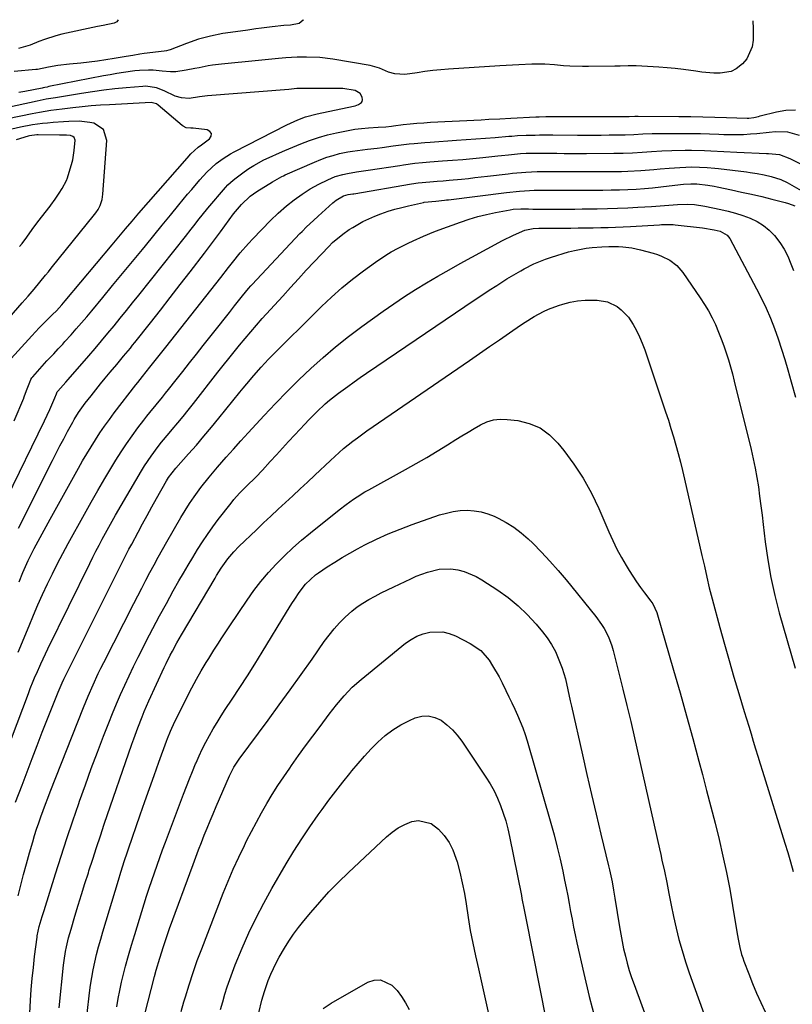
# Model space of a CAD drawing. Units: inches. Extents: x 1936844 to 1942188, y 395399 to 400698.
# Drawn here: x 1940716 to 1941009, y 400319 to 400692 of the extents above; entities that cross this region are included whole.
import ezdxf

# ---------------------------------------------------------------- set-up
doc = ezdxf.new("R2010")
doc.units = ezdxf.units.IN
doc.header["$MEASUREMENT"] = 0
for name, color, linetype in [('1', 7, 'Continuous'), ('7', 7, 'Continuous'), ('8', 7, 'Continuous')]:
    doc.layers.add(name, color=color, linetype=linetype)

msp = doc.modelspace()

# ---------------------------------------------------------------- linework, layer by layer
at = {"layer": '1', "color": 18}
for points in [[(1940844.78, 400664.45, 1810), (1940842.86, 400665.56, 1810), (1940838.23, 400666.38, 1810), (1940823.19, 400666.4, 1810), (1940822.24, 400666.39, 1810), (1940820.77, 400666.3, 1810), (1940817.8, 400666.01, 1810), (1940786.88, 400663.55, 1810), (1940785.88, 400663.44, 1810), (1940783.89, 400663.15, 1810), (1940779.93, 400662.62, 1810), (1940777.1, 400662.84, 1810), (1940774.67, 400663.49, 1810), (1940770.55, 400665.45, 1810), (1940767.62, 400666.59, 1810), (1940763.5, 400667.21, 1810), (1940762.45, 400667.17, 1810), (1940756.07, 400666.59, 1810), (1940751.83, 400666.17, 1810), (1940747.6, 400665.68, 1810), (1940743.38, 400665.11, 1810), (1940739.17, 400664.47, 1810), (1940729.3, 400662.87, 1810), (1940725.83, 400662.26, 1810), (1940722.38, 400661.55, 1810), (1940705.28, 400657.83, 1810)], [(1940713.59, 400540.27, 1810), (1940717.25, 400548.89, 1810), (1940717.32, 400549.05, 1810), (1940717.44, 400549.37, 1810), (1940718.29, 400551.85, 1810), (1940719.53, 400554.93, 1810), (1940719.99, 400555.99, 1810), (1940720.37, 400556.63, 1810), (1940720.59, 400556.92, 1810), (1940720.71, 400557.06, 1810), (1940726.08, 400563.02, 1810), (1940728.63, 400565.78, 1810), (1940730.35, 400567.6, 1810), (1940732.06, 400569.43, 1810), (1940732.9, 400570.36, 1810), (1940735.23, 400572.96, 1810), (1940737.21, 400575.21, 1810), (1940739.18, 400577.47, 1810), (1940741.13, 400579.76, 1810), (1940743.05, 400582.06, 1810), (1940747.22, 400587.1, 1810), (1940750.98, 400591.66, 1810), (1940754.74, 400596.21, 1810), (1940758.49, 400600.78, 1810), (1940762.24, 400605.34, 1810), (1940763.39, 400606.74, 1810), (1940766.56, 400610.61, 1810), (1940769.74, 400614.48, 1810), (1940772.91, 400618.35, 1810), (1940776.09, 400622.22, 1810), (1940779.41, 400626.27, 1810), (1940780.94, 400628.1, 1810), (1940784.05, 400631.71, 1810), (1940786.66, 400634.62, 1810), (1940790.2, 400637.94, 1810), (1940792.82, 400639.85, 1810), (1940795.59, 400641.55, 1810), (1940797.01, 400642.32, 1810), (1940817.02, 400652.59, 1810), (1940818.39, 400653.26, 1810), (1940821.18, 400654.5, 1810), (1940824.04, 400655.58, 1810), (1940828.45, 400656.77, 1810), (1940842.29, 400659.62, 1810), (1940842.95, 400659.79, 1810), (1940844.23, 400660.27, 1810), (1940845.29, 400660.99, 1810), (1940845.6, 400661.45, 1810), (1940845.71, 400662, 1810), (1940845.57, 400663.01, 1810), (1940844.78, 400664.45, 1810)], [(1940711.24, 400562.52, 1808), (1940720.32, 400572.6, 1808), (1940721.71, 400574.1, 1808), (1940723.11, 400575.59, 1808), (1940726.01, 400578.49, 1808), (1940728.23, 400580.65, 1808), (1940729.64, 400582.07, 1808), (1940731.69, 400584.26, 1808), (1940732.35, 400585.01, 1808), (1940732.99, 400585.77, 1808), (1940750.78, 400607.09, 1808), (1940752.04, 400608.59, 1808), (1940754.57, 400611.59, 1808), (1940755.84, 400613.09, 1808), (1940758.39, 400616.07, 1808), (1940759.67, 400617.55, 1808), (1940760.96, 400619.03, 1808), (1940779.19, 400639.94, 1808), (1940780.67, 400641.58, 1808), (1940783.41, 400644.09, 1808), (1940784.65, 400645, 1808), (1940787.67, 400647.22, 1808), (1940788.26, 400648.29, 1808), (1940788.39, 400649.24, 1808), (1940787.82, 400650.02, 1808), (1940786.78, 400650.67, 1808), (1940781.56, 400651.36, 1808), (1940780.63, 400651.36, 1808), (1940778.85, 400651.45, 1808), (1940777.68, 400652.04, 1808), (1940777.33, 400652.31, 1808), (1940768.23, 400660.07, 1808), (1940767.63, 400660.49, 1808)], [(1940767.63, 400660.49, 1808), (1940765.56, 400661.04, 1808), (1940749.83, 400660.22, 1808), (1940746.34, 400660, 1808), (1940742.85, 400659.73, 1808), (1940739.37, 400659.4, 1808), (1940735.89, 400659.01, 1808), (1940731.78, 400658.51, 1808), (1940727.53, 400657.95, 1808), (1940723.29, 400657.29, 1808), (1940721.88, 400657.04, 1808), (1940720.48, 400656.76, 1808), (1940711.26, 400654.91, 1808)], [(1940747.56, 400650.83, 1806), (1940743.8, 400653.16, 1806), (1940742.29, 400653.45, 1806), (1940738.34, 400653.93, 1806), (1940734.31, 400653.89, 1806), (1940732.34, 400653.73, 1806), (1940728.41, 400653.41, 1806), (1940726.33, 400653.24, 1806), (1940724.42, 400653.05, 1806), (1940720.61, 400652.55, 1806), (1940716.06, 400651.75, 1806), (1940712.73, 400650.93, 1806)], [(1940701.76, 400567.99, 1806), (1940716.71, 400585.01, 1806), (1940718.98, 400587.61, 1806), (1940721.22, 400590.22, 1806), (1940723.38, 400592.88, 1806), (1940725.53, 400595.55, 1806), (1940726.61, 400596.89, 1806), (1940727.69, 400598.22, 1806), (1940744.1, 400618.54, 1806), (1940744.59, 400619.17, 1806), (1940745.46, 400620.49, 1806), (1940746.23, 400621.95, 1806), (1940746.97, 400624.25, 1806), (1940747.31, 400626.27, 1806), (1940748.82, 400646.58, 1806), (1940747.56, 400650.83, 1806)], [(1940736.37, 400647.83, 1804), (1940735.94, 400648.18, 1804), (1940735.02, 400648.5, 1804), (1940733.47, 400648.67, 1804), (1940731.91, 400648.67, 1804), (1940730.87, 400648.68, 1804), (1940722.73, 400648.82, 1804), (1940722.25, 400648.82, 1804), (1940719.44, 400648.42, 1804), (1940718.98, 400648.29, 1804), (1940714.39, 400646.85, 1804)], [(1940715.66, 400606.38, 1804), (1940716.7, 400607.6, 1804), (1940718.4, 400610.01, 1804), (1940720.48, 400612.89, 1804), (1940722.63, 400615.73, 1804), (1940727.31, 400621.78, 1804), (1940727.56, 400622.1, 1804), (1940729.19, 400624.34, 1804), (1940730.71, 400626.62, 1804), (1940731.83, 400628.46, 1804), (1940733.44, 400631.51, 1804), (1940733.83, 400632.46, 1804), (1940734.17, 400633.42, 1804), (1940735.39, 400637.51, 1804), (1940735.84, 400639.25, 1804), (1940736.44, 400642.78, 1804), (1940736.71, 400646.74, 1804), (1940736.37, 400647.83, 1804)]]:
    msp.add_polyline3d(points, dxfattribs=at)
at = {"layer": '7', "color": 18}
for points in [[(1940823.29, 400692.34, 1814), (1940823.25, 400692.27, 1814), (1940821.72, 400690.98, 1814), (1940818.37, 400690.35, 1814), (1940815.93, 400690.2, 1814), (1940811.48, 400689.72, 1814), (1940807.34, 400689.23, 1814), (1940805.27, 400688.95, 1814), (1940802.22, 400688.51, 1814), (1940797.5, 400687.87, 1814), (1940792.78, 400687.22, 1814), (1940788.08, 400686.25, 1814), (1940783.46, 400685.03, 1814), (1940778.94, 400683.46, 1814), (1940772.78, 400681.06, 1814), (1940772.22, 400680.87, 1814), (1940771.36, 400680.66, 1814), (1940770.48, 400680.53, 1814), (1940762.94, 400679.59, 1814), (1940761.23, 400679.35, 1814), (1940758.67, 400678.91, 1814), (1940756.12, 400678.46, 1814), (1940751.55, 400677.67, 1814), (1940748.41, 400677.17, 1814), (1940745.27, 400676.72, 1814), (1940742.11, 400676.34, 1814), (1940738.95, 400676.02, 1814), (1940734.57, 400675.62, 1814), (1940730.25, 400675.08, 1814), (1940726.65, 400674.43, 1814), (1940722.5, 400673.62, 1814), (1940721.8, 400673.55, 1814), (1940713.67, 400672.82, 1814)], [(1940753.12, 400692.45, 1816), (1940752.57, 400691.69, 1816), (1940751.53, 400691.09, 1816), (1940747.37, 400690.27, 1816), (1940745.28, 400689.85, 1816), (1940731.74, 400686.93, 1816), (1940729.5, 400686.38, 1816), (1940725.1, 400684.99, 1816), (1940722.95, 400684.14, 1816), (1940719.74, 400682.8, 1816), (1940715.33, 400681.58, 1816)], [(1940993.7, 400692.07, 1812), (1940993.81, 400689.13, 1812), (1940993.72, 400684.63, 1812), (1940993.36, 400682.1, 1812), (1940991.35, 400677.61, 1812), (1940989.7, 400675.66, 1812), (1940987.36, 400673.84, 1812), (1940985.47, 400672.85, 1812), (1940981.21, 400672.11, 1812), (1940978.92, 400672.2, 1812), (1940974.37, 400672.58, 1812), (1940972.1, 400672.88, 1812), (1940967.37, 400673.55, 1812), (1940964.27, 400673.92, 1812), (1940961.16, 400674.2, 1812), (1940958.05, 400674.43, 1812), (1940949.41, 400674.94, 1812), (1940948.4, 400674.98, 1812), (1940946.37, 400674.99, 1812), (1940943.33, 400674.88, 1812), (1940942.32, 400674.85, 1812), (1940941.31, 400674.82, 1812), (1940931.39, 400674.64, 1812), (1940929.02, 400674.64, 1812), (1940924.29, 400674.82, 1812), (1940921.93, 400675.01, 1812), (1940918.43, 400675.33, 1812), (1940914.76, 400675.56, 1812), (1940911.09, 400675.6, 1812), (1940909.87, 400675.56, 1812), (1940905, 400675.35, 1812), (1940900.13, 400675.09, 1812), (1940897.7, 400674.94, 1812), (1940878.31, 400673.67, 1812), (1940875.32, 400673.44, 1812), (1940872.34, 400673.14, 1812), (1940869.36, 400672.76, 1812), (1940866.39, 400672.31, 1812), (1940861.73, 400671.62, 1812), (1940857.98, 400671.89, 1812), (1940855.54, 400672.58, 1812), (1940852.16, 400674.02, 1812), (1940848.64, 400675.03, 1812), (1940834.45, 400677.47, 1812), (1940829.5, 400678.1, 1812), (1940824.52, 400678.29, 1812), (1940820.94, 400678.25, 1812), (1940816.68, 400678.01, 1812), (1940813.84, 400677.75, 1812), (1940810.05, 400677.31, 1812), (1940806.25, 400676.92, 1812), (1940792.2, 400675.64, 1812), (1940788.83, 400675.22, 1812), (1940787.16, 400674.93, 1812), (1940783.83, 400674.24, 1812), (1940782.16, 400673.9, 1812), (1940778.82, 400673.28, 1812), (1940774.93, 400672.65, 1812), (1940772.87, 400672.61, 1812), (1940769.78, 400672.96, 1812), (1940766.32, 400673.25, 1812), (1940764.59, 400673.32, 1812), (1940761.13, 400673.21, 1812), (1940759.41, 400673.03, 1812), (1940755.13, 400672.43, 1812), (1940752.57, 400672.03, 1812), (1940750.01, 400671.58, 1812), (1940747.45, 400671.1, 1812), (1940726.84, 400667.05, 1812), (1940726.21, 400666.92, 1812), (1940725.26, 400666.72, 1812), (1940724.62, 400666.59, 1812), (1940724.3, 400666.52, 1812), (1940717.68, 400665.22, 1812), (1940715.37, 400664.79, 1812)], [(1940710.92, 400510.95, 1812), (1940725.11, 400540.31, 1812), (1940727.15, 400544.67, 1812), (1940729.09, 400549.02, 1812), (1940729.65, 400550.56, 1812), (1940729.95, 400551.26, 1812), (1940730.14, 400551.56, 1812), (1940733.28, 400555.03, 1812), (1940734.1, 400555.95, 1812), (1940741.89, 400564.98, 1812), (1940744.31, 400567.81, 1812), (1940746.72, 400570.65, 1812), (1940749.11, 400573.51, 1812), (1940751.49, 400576.38, 1812), (1940753.84, 400579.26, 1812), (1940756.19, 400582.16, 1812), (1940758.53, 400585.06, 1812), (1940760.86, 400587.97, 1812), (1940778.6, 400610.27, 1812), (1940780.7, 400612.95, 1812), (1940781.74, 400614.29, 1812), (1940783.81, 400616.99, 1812), (1940784.86, 400618.32, 1812), (1940787.03, 400620.94, 1812), (1940793.72, 400628.75, 1812), (1940794.65, 400629.76, 1812), (1940796.67, 400631.63, 1812), (1940797.76, 400632.48, 1812), (1940800.86, 400634.73, 1812), (1940802.65, 400635.96, 1812), (1940804.48, 400637.14, 1812), (1940808.29, 400639.25, 1812), (1940810.25, 400640.2, 1812), (1940814.21, 400642.01, 1812), (1940816.22, 400642.86, 1812), (1940822.34, 400645.37, 1812), (1940825.65, 400646.63, 1812), (1940828.99, 400647.76, 1812), (1940832.39, 400648.73, 1812), (1940835.83, 400649.57, 1812), (1940837.7, 400649.98, 1812), (1940840.24, 400650.47, 1812), (1940842.79, 400650.89, 1812), (1940845.35, 400651.19, 1812), (1940847.93, 400651.4, 1812), (1940851.66, 400651.63, 1812), (1940854.55, 400651.87, 1812), (1940856.71, 400652.11, 1812), (1940857.42, 400652.19, 1812), (1940861.14, 400652.64, 1812), (1940863.72, 400652.93, 1812), (1940866.3, 400653.17, 1812), (1940868.89, 400653.37, 1812), (1940871.48, 400653.53, 1812), (1940890.71, 400654.53, 1812), (1940893.53, 400654.67, 1812), (1940897.75, 400654.89, 1812), (1940901.97, 400655.11, 1812), (1940911.38, 400655.58, 1812), (1940912.63, 400655.63, 1812), (1940915.13, 400655.68, 1812), (1940915.75, 400655.68, 1812), (1940916.38, 400655.68, 1812), (1940939.16, 400655.68, 1812), (1940942.56, 400655.68, 1812), (1940946.78, 400655.75, 1812), (1940948.92, 400655.86, 1812), (1940950.24, 400655.89, 1812), (1940965.66, 400655.77, 1812), (1940970.17, 400655.72, 1812), (1940974.69, 400655.64, 1812), (1940979.2, 400655.53, 1812), (1940983.71, 400655.4, 1812), (1940991.47, 400655.14, 1812), (1940992.1, 400655.15, 1812), (1940993.97, 400655.36, 1812), (1940995.82, 400655.79, 1812), (1940996.43, 400655.94, 1812), (1941002.57, 400657.54, 1812), (1941006.22, 400658.11, 1812), (1941009.84, 400658.21, 1812)], [(1940715.31, 400499.58, 1814), (1940728.19, 400525.29, 1814), (1940729.59, 400528.05, 1814), (1940731.01, 400530.81, 1814), (1940732.46, 400533.55, 1814), (1940733.92, 400536.28, 1814), (1940735.86, 400539.84, 1814), (1940736.38, 400540.78, 1814), (1940738.05, 400543.54, 1814), (1940740.55, 400547.03, 1814), (1940742.78, 400549.85, 1814), (1940744.57, 400552.1, 1814), (1940746.37, 400554.33, 1814), (1940748.2, 400556.55, 1814), (1940750.04, 400558.75, 1814), (1940752.57, 400561.74, 1814), (1940755.15, 400564.83, 1814), (1940757.69, 400567.94, 1814), (1940758.53, 400568.99, 1814), (1940759.36, 400570.04, 1814), (1940765.28, 400577.53, 1814), (1940769.06, 400582.33, 1814), (1940772.83, 400587.15, 1814), (1940776.57, 400591.98, 1814), (1940780.31, 400596.82, 1814), (1940785.75, 400603.91, 1814), (1940787.28, 400605.92, 1814), (1940788.8, 400607.94, 1814), (1940790.31, 400609.97, 1814), (1940791.81, 400612.01, 1814), (1940796.81, 400618.86, 1814), (1940799.76, 400622.38, 1814), (1940803.13, 400625.49, 1814), (1940804.37, 400626.4, 1814), (1940805.64, 400627.25, 1814), (1940811.55, 400630.95, 1814), (1940813.33, 400632.01, 1814), (1940815.15, 400633, 1814), (1940815.78, 400633.29, 1814), (1940816.4, 400633.58, 1814), (1940827.51, 400638.47, 1814), (1940829.84, 400639.42, 1814), (1940832.19, 400640.28, 1814), (1940834.59, 400641, 1814), (1940837.02, 400641.64, 1814), (1940840.1, 400642.31, 1814), (1940841.95, 400642.65, 1814), (1940845.67, 400643.13, 1814), (1940847.54, 400643.32, 1814), (1940851.27, 400643.76, 1814), (1940853.14, 400644, 1814), (1940857.32, 400644.56, 1814), (1940859.32, 400644.82, 1814), (1940863.33, 400645.31, 1814), (1940865.33, 400645.54, 1814), (1940869.35, 400645.91, 1814), (1940871.37, 400646.06, 1814), (1940881.36, 400646.7, 1814), (1940885.03, 400646.95, 1814), (1940888.69, 400647.21, 1814), (1940892.36, 400647.5, 1814), (1940896.02, 400647.8, 1814), (1940901.14, 400648.23, 1814), (1940902.24, 400648.32, 1814), (1940904.44, 400648.48, 1814), (1940907.75, 400648.66, 1814), (1940911.09, 400648.71, 1814), (1940912.76, 400648.72, 1814), (1940916.11, 400648.73, 1814), (1940917.78, 400648.73, 1814), (1940927.14, 400648.71, 1814), (1940930.16, 400648.71, 1814), (1940933.17, 400648.71, 1814), (1940936.19, 400648.71, 1814), (1940939.21, 400648.72, 1814), (1940943.06, 400648.74, 1814), (1940945.25, 400648.77, 1814), (1940948.53, 400648.94, 1814), (1940951.95, 400649.16, 1814), (1940955.45, 400649.31, 1814), (1940956.61, 400649.32, 1814), (1940966.84, 400649.34, 1814), (1940970.31, 400649.32, 1814), (1940973.78, 400649.27, 1814), (1940977.25, 400649.17, 1814), (1940980.72, 400649.04, 1814), (1940982.72, 400648.95, 1814), (1940987.65, 400648.88, 1814), (1940990.12, 400648.97, 1814), (1940992.81, 400649.14, 1814), (1940995.16, 400649.34, 1814), (1940999.85, 400649.77, 1814), (1941002.19, 400649.99, 1814), (1941006.79, 400649.88, 1814), (1941011.21, 400648.64, 1814)], [(1940715.49, 400479.28, 1816), (1940716.9, 400482.75, 1816), (1940718.93, 400487.31, 1816), (1940719.49, 400488.42, 1816), (1940721.25, 400491.87, 1816), (1940722.72, 400494.69, 1816), (1940724.21, 400497.5, 1816), (1940725.72, 400500.3, 1816), (1940727.26, 400503.09, 1816), (1940738.03, 400522.41, 1816), (1940739.58, 400525.13, 1816), (1940741.15, 400527.83, 1816), (1940742.78, 400530.5, 1816), (1940744.43, 400533.16, 1816), (1940746.14, 400535.77, 1816), (1940747.9, 400538.35, 1816), (1940749.73, 400540.88, 1816), (1940751.61, 400543.38, 1816), (1940759.82, 400554.01, 1816), (1940760.53, 400554.91, 1816), (1940762.35, 400557.15, 1816), (1940765.13, 400560.68, 1816), (1940768.13, 400564.49, 1816), (1940770.13, 400567.02, 1816), (1940771.13, 400568.29, 1816), (1940791.98, 400594.74, 1816), (1940794.92, 400598.46, 1816), (1940796.39, 400600.32, 1816), (1940799.35, 400604.02, 1816), (1940802.47, 400607.58, 1816), (1940804.08, 400609.31, 1816), (1940810.83, 400616.32, 1816), (1940813.67, 400619.09, 1816), (1940816.9, 400621.84, 1816), (1940819.82, 400624.09, 1816), (1940822.8, 400626.26, 1816), (1940825.88, 400628.26, 1816), (1940827.48, 400629.17, 1816), (1940829.11, 400630.03, 1816), (1940832.59, 400631.77, 1816), (1940835.33, 400632.94, 1816), (1940838.18, 400633.78, 1816), (1940840, 400634.18, 1816), (1940843.35, 400634.72, 1816), (1940847.83, 400635.34, 1816), (1940859.8, 400637.2, 1816), (1940861.22, 400637.42, 1816), (1940865.51, 400637.99, 1816), (1940868.38, 400638.3, 1816), (1940871.25, 400638.54, 1816), (1940876.03, 400638.87, 1816), (1940879.86, 400639.15, 1816), (1940883.69, 400639.47, 1816), (1940887.51, 400639.81, 1816), (1940891.33, 400640.19, 1816), (1940897.02, 400640.77, 1816), (1940898.35, 400640.91, 1816), (1940901, 400641.2, 1816), (1940905.54, 400641.69, 1816), (1940907.75, 400641.78, 1816), (1940910.47, 400641.78, 1816), (1940915.37, 400641.78, 1816), (1940919.35, 400641.77, 1816), (1940922.15, 400641.76, 1816), (1940924.95, 400641.76, 1816), (1940927.76, 400641.76, 1816), (1940930.56, 400641.76, 1816), (1940940.97, 400641.78, 1816), (1940944.53, 400641.84, 1816), (1940948.08, 400642, 1816), (1940951.64, 400642.24, 1816), (1940955.19, 400642.5, 1816), (1940959.14, 400642.75, 1816), (1940962.9, 400642.86, 1816), (1940967.98, 400642.93, 1816), (1940970.43, 400642.94, 1816), (1940975.33, 400642.84, 1816), (1940977.78, 400642.74, 1816), (1940982.68, 400642.48, 1816), (1940987.58, 400642.25, 1816), (1940998.79, 400641.73, 1816), (1940999.62, 400641.69, 1816), (1941003.79, 400641.33, 1816), (1941007.65, 400639.85, 1816), (1941011.75, 400637.81, 1816)], [(1940715.1, 400452.55, 1818), (1940719.27, 400462.64, 1818), (1940720.94, 400466.63, 1818), (1940722.66, 400470.59, 1818), (1940724.44, 400474.53, 1818), (1940726.26, 400478.46, 1818), (1940728.15, 400482.35, 1818), (1940730.08, 400486.21, 1818), (1940732.09, 400490.04, 1818), (1940734.15, 400493.85, 1818), (1940740.25, 400504.91, 1818), (1940742.79, 400509.44, 1818), (1940745.37, 400513.94, 1818), (1940748, 400518.42, 1818), (1940750.67, 400522.88, 1818), (1940752.22, 400525.42, 1818), (1940754.19, 400528.55, 1818), (1940756.23, 400531.64, 1818), (1940758.36, 400534.67, 1818), (1940760.55, 400537.65, 1818), (1940762.76, 400540.57, 1818), (1940763.91, 400542.05, 1818), (1940765.07, 400543.53, 1818), (1940767.44, 400546.43, 1818), (1940769.83, 400549.31, 1818), (1940771.01, 400550.77, 1818), (1940772.18, 400552.24, 1818), (1940775, 400555.81, 1818), (1940777.57, 400559.07, 1818), (1940780.14, 400562.33, 1818), (1940782.71, 400565.58, 1818), (1940785.28, 400568.84, 1818), (1940789.34, 400573.98, 1818), (1940791.3, 400576.46, 1818), (1940793.26, 400578.94, 1818), (1940795.22, 400581.42, 1818), (1940797.18, 400583.9, 1818), (1940800.22, 400587.76, 1818), (1940802.44, 400590.49, 1818), (1940803.38, 400591.55, 1818), (1940803.85, 400592.07, 1818), (1940821.99, 400611.31, 1818), (1940822.81, 400612.17, 1818), (1940824.5, 400613.86, 1818), (1940827.11, 400616.31, 1818), (1940828.87, 400617.92, 1818), (1940834.49, 400623.02, 1818), (1940835.72, 400624.03, 1818), (1940838.44, 400625.63, 1818), (1940840.27, 400626.11, 1818), (1940842.06, 400626.39, 1818), (1940842.42, 400626.45, 1818), (1940864.27, 400630.17, 1818), (1940866.84, 400630.55, 1818), (1940871.15, 400630.99, 1818), (1940874.01, 400631.19, 1818), (1940876.31, 400631.36, 1818), (1940878.6, 400631.55, 1818), (1940883.19, 400631.99, 1818), (1940885.83, 400632.28, 1818), (1940888.24, 400632.55, 1818), (1940893.06, 400633.11, 1818), (1940900.94, 400634.05, 1818), (1940902.59, 400634.23, 1818), (1940907.56, 400634.64, 1818), (1940911.96, 400634.83, 1818), (1940914.9, 400634.83, 1818), (1940916.75, 400634.82, 1818), (1940917.68, 400634.82, 1818), (1940918.6, 400634.82, 1818), (1940938.89, 400634.83, 1818), (1940943.81, 400634.9, 1818), (1940946.28, 400635, 1818), (1940951.2, 400635.29, 1818), (1940956.11, 400635.68, 1818), (1940958.56, 400635.9, 1818), (1940961.91, 400636.2, 1818), (1940965.94, 400636.45, 1818), (1940970.53, 400636.59, 1818), (1940973.43, 400636.55, 1818), (1940976.33, 400636.38, 1818), (1940979.22, 400636.13, 1818), (1940980.66, 400635.97, 1818), (1940991.24, 400634.7, 1818), (1940992.59, 400634.53, 1818), (1940995.27, 400634.12, 1818), (1940997.99, 400633.62, 1818), (1941000.55, 400633.04, 1818), (1941004.28, 400631.86, 1818), (1941006.63, 400630.71, 1818), (1941012.84, 400627.22, 1818)], [(1940714.18, 400395.66, 1822), (1940716.63, 400402.21, 1822), (1940718.52, 400407.23, 1822), (1940720.43, 400412.23, 1822), (1940722.36, 400417.23, 1822), (1940724.31, 400422.22, 1822), (1940730.31, 400437.45, 1822), (1940731.83, 400441.01, 1822), (1940732.5, 400442.41, 1822), (1940732.84, 400443.11, 1822), (1940754.1, 400485.64, 1822), (1940754.6, 400486.64, 1822), (1940755.62, 400488.64, 1822), (1940757.17, 400491.62, 1822), (1940758.22, 400493.6, 1822), (1940760.59, 400498.05, 1822), (1940762.31, 400501.26, 1822), (1940764.05, 400504.47, 1822), (1940765.81, 400507.66, 1822), (1940767.59, 400510.84, 1822), (1940771.34, 400517.53, 1822), (1940772.12, 400518.81, 1822), (1940774.88, 400522.34, 1822), (1940779.78, 400527.81, 1822), (1940782.7, 400531.13, 1822), (1940785.59, 400534.47, 1822), (1940788.42, 400537.87, 1822), (1940791.22, 400541.29, 1822), (1940799.14, 400551.14, 1822), (1940800.46, 400552.76, 1822), (1940801.78, 400554.37, 1822), (1940804.46, 400557.57, 1822), (1940807.22, 400560.69, 1822), (1940808.65, 400562.21, 1822), (1940810.11, 400563.7, 1822), (1940830.18, 400583.67, 1822), (1940833.95, 400587.26, 1822), (1940837.83, 400590.74, 1822), (1940841.87, 400594.03, 1822), (1940846.01, 400597.2, 1822), (1940850.56, 400600.53, 1822), (1940854.54, 400603.2, 1822), (1940856.61, 400604.4, 1822), (1940859.19, 400605.78, 1822), (1940863.02, 400607.68, 1822), (1940864.94, 400608.61, 1822), (1940868.82, 400610.39, 1822), (1940872.76, 400612.02, 1822), (1940874.76, 400612.77, 1822), (1940882.83, 400615.69, 1822), (1940886.09, 400616.78, 1822), (1940889.37, 400617.77, 1822), (1940892.7, 400618.59, 1822), (1940896.06, 400619.31, 1822), (1940901.67, 400620.37, 1822), (1940902.83, 400620.55, 1822), (1940905.74, 400620.7, 1822), (1940908.57, 400620.67, 1822), (1940910.27, 400620.65, 1822), (1940913.68, 400620.62, 1822), (1940917.65, 400620.61, 1822), (1940920.48, 400620.6, 1822), (1940923.32, 400620.61, 1822), (1940926.15, 400620.63, 1822), (1940928.99, 400620.66, 1822), (1940934.69, 400620.72, 1822), (1940938.53, 400620.79, 1822), (1940942.37, 400620.91, 1822), (1940946.21, 400621.08, 1822), (1940950.04, 400621.3, 1822), (1940952.73, 400621.47, 1822), (1940955.22, 400621.63, 1822), (1940960.2, 400622, 1822), (1940965.05, 400622.39, 1822), (1940968.96, 400622.51, 1822), (1940971.57, 400622.36, 1822), (1940975.43, 400621.78, 1822), (1940981.49, 400620.51, 1822), (1940984.33, 400619.85, 1822), (1940987.14, 400619.08, 1822), (1940989.91, 400618.18, 1822), (1940992.65, 400617.18, 1822), (1940995.24, 400615.94, 1822), (1940997.67, 400614.46, 1822), (1940999.85, 400612.64, 1822), (1941001.87, 400610.59, 1822), (1941003.89, 400607.94, 1822), (1941005.54, 400605.41, 1822), (1941006.91, 400602.72, 1822), (1941008.09, 400599.92, 1822), (1941009.02, 400597.34, 1822)], [(1940715.15, 400360.16, 1824), (1940716.14, 400364.26, 1824), (1940717.17, 400368.33, 1824), (1940718.28, 400372.39, 1824), (1940719.44, 400376.44, 1824), (1940720.68, 400380.63, 1824), (1940721.41, 400383.03, 1824), (1940722.17, 400385.43, 1824), (1940722.96, 400387.82, 1824), (1940723.77, 400390.19, 1824), (1940724.62, 400392.56, 1824), (1940725.49, 400394.92, 1824), (1940726.38, 400397.27, 1824), (1940727.29, 400399.61, 1824), (1940739.94, 400431.58, 1824), (1940741.71, 400435.91, 1824), (1940743.57, 400440.2, 1824), (1940745.54, 400444.45, 1824), (1940746.56, 400446.55, 1824), (1940747.6, 400448.64, 1824), (1940758.95, 400471, 1824), (1940760.46, 400473.96, 1824), (1940761.99, 400476.91, 1824), (1940763.53, 400479.85, 1824), (1940765.09, 400482.79, 1824), (1940766.68, 400485.72, 1824), (1940768.28, 400488.63, 1824), (1940769.9, 400491.53, 1824), (1940771.55, 400494.42, 1824), (1940776.84, 400503.63, 1824), (1940778.45, 400506.3, 1824), (1940780.11, 400508.93, 1824), (1940781.87, 400511.5, 1824), (1940784.43, 400515.02, 1824), (1940787.51, 400518.96, 1824), (1940790.74, 400522.77, 1824), (1940794.05, 400526.51, 1824), (1940796.78, 400529.6, 1824), (1940799.52, 400532.68, 1824), (1940800.9, 400534.2, 1824), (1940802.29, 400535.72, 1824), (1940808.4, 400542.35, 1824), (1940812.71, 400546.92, 1824), (1940817.08, 400551.41, 1824), (1940821.55, 400555.81, 1824), (1940826.09, 400560.14, 1824), (1940830.75, 400564.33, 1824), (1940835.51, 400568.4, 1824), (1940840.43, 400572.28, 1824), (1940845.44, 400576.05, 1824), (1940853.52, 400581.88, 1824), (1940857.55, 400584.7, 1824), (1940861.62, 400587.46, 1824), (1940865.77, 400590.11, 1824), (1940869.96, 400592.68, 1824), (1940874.21, 400595.17, 1824), (1940878.48, 400597.63, 1824), (1940882.77, 400600.03, 1824), (1940887.09, 400602.4, 1824), (1940898.74, 400608.68, 1824), (1940902.94, 400610.79, 1824), (1940907.28, 400612.58, 1824), (1940910.43, 400613.2, 1824), (1940912.57, 400613.37, 1824), (1940913.65, 400613.4, 1824), (1940924.65, 400613.44, 1824), (1940927.48, 400613.46, 1824), (1940930.32, 400613.49, 1824), (1940933.15, 400613.54, 1824), (1940935.98, 400613.59, 1824), (1940938.81, 400613.67, 1824), (1940941.64, 400613.77, 1824), (1940944.47, 400613.9, 1824), (1940947.3, 400614.05, 1824), (1940958.32, 400614.71, 1824), (1940959.06, 400614.75, 1824), (1940962, 400614.8, 1824), (1940963.47, 400614.73, 1824), (1940964.21, 400614.66, 1824), (1940974.58, 400613.47, 1824), (1940979.04, 400612.8, 1824), (1940981.23, 400612.26, 1824), (1940983.94, 400610.71, 1824), (1940984.44, 400610.11, 1824), (1940984.87, 400609.46, 1824), (1940995.04, 400590.41, 1824), (1940996.92, 400586.73, 1824), (1940998.69, 400583, 1824), (1941000.31, 400579.21, 1824), (1941001.83, 400575.37, 1824), (1941003.23, 400571.48, 1824), (1941004.55, 400567.56, 1824), (1941005.78, 400563.61, 1824), (1941006.94, 400559.65, 1824), (1941008.21, 400555.06, 1824), (1941009.79, 400549.29, 1824)], [(1940719.29, 400311.07, 1826), (1940719.86, 400320.48, 1826), (1940720.15, 400324.67, 1826), (1940720.5, 400328.87, 1826), (1940720.93, 400333.05, 1826), (1940721.41, 400337.23, 1826), (1940722.32, 400344.58, 1826), (1940722.39, 400345.08, 1826), (1940723.16, 400348.54, 1826), (1940724.3, 400352.32, 1826), (1940725.04, 400354.69, 1826), (1940729.35, 400368.5, 1826), (1940731.48, 400375.22, 1826), (1940733.65, 400381.91, 1826), (1940735.87, 400388.59, 1826), (1940738.14, 400395.25, 1826), (1940738.45, 400396.15, 1826), (1940740.64, 400402.34, 1826), (1940742.87, 400408.51, 1826), (1940745.19, 400414.66, 1826), (1940747.55, 400420.78, 1826), (1940749.51, 400425.74, 1826), (1940750.97, 400429.35, 1826), (1940752.46, 400432.96, 1826), (1940754, 400436.54, 1826), (1940755.57, 400440.1, 1826), (1940757.2, 400443.64, 1826), (1940758.87, 400447.16, 1826), (1940760.6, 400450.66, 1826), (1940762.36, 400454.14, 1826), (1940763.74, 400456.81, 1826), (1940766.24, 400461.59, 1826), (1940768.78, 400466.36, 1826), (1940771.36, 400471.1, 1826), (1940773.98, 400475.82, 1826), (1940776.11, 400479.61, 1826), (1940777.82, 400482.61, 1826), (1940779.56, 400485.6, 1826), (1940781.34, 400488.56, 1826), (1940783.14, 400491.51, 1826), (1940785.01, 400494.41, 1826), (1940786.94, 400497.28, 1826), (1940788.95, 400500.08, 1826), (1940791.02, 400502.85, 1826), (1940795.88, 400509.16, 1826), (1940796.91, 400510.44, 1826), (1940799.08, 400512.91, 1826), (1940801.67, 400515.54, 1826), (1940805.21, 400518.98, 1826), (1940807.78, 400521.65, 1826), (1940810.74, 400524.88, 1826), (1940813.05, 400527.41, 1826), (1940815.37, 400529.94, 1826), (1940817.69, 400532.46, 1826), (1940820.01, 400534.98, 1826), (1940823.82, 400539.11, 1826), (1940825.32, 400540.69, 1826), (1940828.38, 400543.77, 1826), (1940831.57, 400546.72, 1826), (1940833.22, 400548.13, 1826), (1940836.63, 400550.82, 1826), (1940840.13, 400553.39, 1826), (1940842.48, 400555.09, 1826), (1940844.85, 400556.75, 1826), (1940847.23, 400558.39, 1826), (1940888.41, 400586.33, 1826), (1940890.18, 400587.52, 1826), (1940893.75, 400589.87, 1826), (1940896.57, 400591.68, 1826), (1940900.43, 400594.13, 1826), (1940903.03, 400595.72, 1826), (1940905.67, 400597.24, 1826), (1940907.01, 400597.97, 1826), (1940910.66, 400599.83, 1826), (1940915.05, 400601.63, 1826), (1940917.31, 400602.39, 1826), (1940923.82, 400604.36, 1826), (1940926.02, 400604.95, 1826), (1940930.47, 400605.78, 1826), (1940932.72, 400606.04, 1826), (1940936.35, 400606.32, 1826), (1940939.08, 400606.45, 1826), (1940942.72, 400606.4, 1826), (1940944.35, 400606.31, 1826), (1940947.76, 400605.95, 1826), (1940951.11, 400605.21, 1826), (1940955.85, 400603.89, 1826), (1940957.48, 400603.37, 1826), (1940959.08, 400602.76, 1826), (1940962.15, 400601.22, 1826), (1940964.86, 400599.2, 1826), (1940967.08, 400596.63, 1826), (1940973.74, 400586.95, 1826), (1940975.33, 400584.5, 1826), (1940976.82, 400582, 1826), (1940978.18, 400579.43, 1826), (1940979.45, 400576.8, 1826), (1940980.65, 400574, 1826), (1940981.69, 400571.42, 1826), (1940982.65, 400568.8, 1826), (1940983.55, 400566.16, 1826), (1940984.38, 400563.5, 1826), (1940985.17, 400560.82, 1826), (1940985.91, 400558.13, 1826), (1940986.61, 400555.43, 1826), (1940993.03, 400529.46, 1826), (1940993.84, 400525.95, 1826), (1940994.58, 400522.42, 1826), (1940995.2, 400518.86, 1826), (1940995.74, 400515.3, 1826), (1940996.22, 400511.72, 1826), (1940996.68, 400508.14, 1826), (1940997.13, 400504.55, 1826), (1940997.56, 400500.97, 1826), (1940998.32, 400494.45, 1826), (1940999.28, 400487.63, 1826), (1941000.46, 400480.86, 1826), (1941001.97, 400474.15, 1826), (1941003.69, 400467.49, 1826), (1941009.64, 400446.59, 1826)], [(1940730.74, 400317.7, 1828), (1940732.36, 400333.9, 1828), (1940732.57, 400335.64, 1828), (1940733.12, 400339.09, 1828), (1940733.46, 400340.81, 1828), (1940734.28, 400344.21, 1828), (1940735.22, 400347.59, 1828), (1940736.69, 400352.48, 1828), (1940737.94, 400356.61, 1828), (1940739.2, 400360.73, 1828), (1940740.48, 400364.84, 1828), (1940741.77, 400368.95, 1828), (1940741.98, 400369.62, 1828), (1940743.41, 400374.05, 1828), (1940744.85, 400378.48, 1828), (1940746.33, 400382.9, 1828), (1940747.82, 400387.31, 1828), (1940758.22, 400417.71, 1828), (1940758.95, 400419.79, 1828), (1940760.48, 400423.94, 1828), (1940762.12, 400428.04, 1828), (1940762.97, 400430.07, 1828), (1940764.75, 400434.11, 1828), (1940770.52, 400446.73, 1828), (1940771.26, 400448.33, 1828), (1940772.81, 400451.48, 1828), (1940773.62, 400453.04, 1828), (1940775.3, 400456.12, 1828), (1940777.05, 400459.16, 1828), (1940789.81, 400480.68, 1828), (1940790.38, 400481.63, 1828), (1940792.12, 400484.43, 1828), (1940794.68, 400488.01, 1828), (1940796.89, 400490.63, 1828), (1940798.85, 400492.65, 1828), (1940805.45, 400498.98, 1828), (1940808.2, 400501.6, 1828), (1940810.96, 400504.2, 1828), (1940813.74, 400506.79, 1828), (1940816.53, 400509.36, 1828), (1940819.32, 400511.93, 1828), (1940822.1, 400514.51, 1828), (1940824.87, 400517.11, 1828), (1940827.62, 400519.72, 1828), (1940833.51, 400525.33, 1828), (1940835.14, 400526.85, 1828), (1940838.49, 400529.78, 1828), (1940841.97, 400532.57, 1828), (1940843.74, 400533.92, 1828), (1940847.37, 400536.51, 1828), (1940886.23, 400563.23, 1828), (1940890.03, 400565.84, 1828), (1940893.82, 400568.46, 1828), (1940897.61, 400571.08, 1828), (1940901.39, 400573.71, 1828), (1940905.64, 400576.65, 1828), (1940907.32, 400577.78, 1828), (1940910.76, 400579.89, 1828), (1940914.33, 400581.79, 1828), (1940916.16, 400582.63, 1828), (1940919.95, 400584.03, 1828), (1940921.62, 400584.55, 1828), (1940924.4, 400585.28, 1828), (1940927.2, 400585.81, 1828), (1940930.05, 400586.06, 1828), (1940934.59, 400586.06, 1828), (1940938.54, 400585.4, 1828), (1940942.17, 400583.7, 1828), (1940943.8, 400582.48, 1828), (1940946.57, 400579.58, 1828), (1940948.3, 400576.89, 1828), (1940949.56, 400574.57, 1828), (1940950.73, 400572.21, 1828), (1940951.74, 400569.78, 1828), (1940952.66, 400567.3, 1828), (1940960.59, 400543.79, 1828), (1940961.63, 400540.64, 1828), (1940962.63, 400537.48, 1828), (1940963.59, 400534.3, 1828), (1940964.51, 400531.11, 1828), (1940965.38, 400527.91, 1828), (1940966.23, 400524.7, 1828), (1940967.02, 400521.48, 1828), (1940967.78, 400518.25, 1828), (1940974.38, 400489.26, 1828), (1940974.85, 400487.21, 1828), (1940975.3, 400485.16, 1828), (1940976.2, 400481.05, 1828), (1940977.13, 400476.95, 1828), (1940978.18, 400472.88, 1828), (1940981.16, 400461.94, 1828), (1940982.89, 400455.67, 1828), (1940984.66, 400449.41, 1828), (1940986.49, 400443.17, 1828), (1940988.34, 400436.93, 1828), (1940990.39, 400430.16, 1828), (1940991.25, 400427.32, 1828), (1940992.11, 400424.48, 1828), (1940992.98, 400421.65, 1828), (1940993.84, 400418.81, 1828), (1940994.71, 400415.97, 1828), (1940995.58, 400413.13, 1828), (1940996.45, 400410.3, 1828), (1940997.33, 400407.46, 1828), (1941005.78, 400380.19, 1828), (1941006.86, 400376.62, 1828), (1941007.91, 400373.04, 1828), (1941008.92, 400369.45, 1828)], [(1940752.53, 400318.12, 1832), (1940753.05, 400321.24, 1832), (1940753.68, 400324.35, 1832), (1940754.38, 400327.44, 1832), (1940754.87, 400329.42, 1832), (1940755.9, 400333.48, 1832), (1940756.99, 400337.53, 1832), (1940758.14, 400341.55, 1832), (1940759.34, 400345.57, 1832), (1940762.91, 400357.13, 1832), (1940763.84, 400360.09, 1832), (1940764.8, 400363.05, 1832), (1940765.78, 400365.99, 1832), (1940766.78, 400368.93, 1832), (1940767.81, 400371.86, 1832), (1940768.85, 400374.79, 1832), (1940769.92, 400377.7, 1832), (1940771.01, 400380.61, 1832), (1940777.87, 400398.78, 1832), (1940778.97, 400401.66, 1832), (1940780.1, 400404.53, 1832), (1940781.26, 400407.39, 1832), (1940782.44, 400410.23, 1832), (1940782.58, 400410.58, 1832), (1940783.75, 400413.23, 1832), (1940784.97, 400415.85, 1832), (1940786.28, 400418.42, 1832), (1940787.65, 400420.97, 1832), (1940789.09, 400423.47, 1832), (1940790.56, 400425.96, 1832), (1940792.1, 400428.4, 1832), (1940793.68, 400430.83, 1832), (1940796.32, 400434.78, 1832), (1940799.23, 400439.18, 1832), (1940802.09, 400443.6, 1832), (1940804.89, 400448.06, 1832), (1940807.66, 400452.55, 1832), (1940816.94, 400467.8, 1832), (1940818.95, 400471.04, 1832), (1940819.98, 400472.65, 1832), (1940821.68, 400475.25, 1832), (1940824.08, 400478.35, 1832), (1940825.92, 400480.2, 1832), (1940827.92, 400481.87, 1832), (1940828.98, 400482.63, 1832), (1940832.34, 400484.93, 1832), (1940835.14, 400486.76, 1832), (1940837.97, 400488.52, 1832), (1940840.87, 400490.19, 1832), (1940843.8, 400491.79, 1832), (1940846.58, 400493.24, 1832), (1940850.97, 400495.41, 1832), (1940855.43, 400497.45, 1832), (1940859.97, 400499.3, 1832), (1940864.56, 400501.01, 1832), (1940874.92, 400504.62, 1832), (1940877.48, 400505.37, 1832), (1940880.08, 400505.95, 1832), (1940882.72, 400506.26, 1832), (1940885.39, 400506.4, 1832), (1940888.05, 400506.24, 1832), (1940890.65, 400505.84, 1832), (1940893.18, 400505.1, 1832), (1940895.66, 400504.14, 1832), (1940897.11, 400503.46, 1832), (1940900.18, 400501.83, 1832), (1940903.11, 400500.02, 1832), (1940905.85, 400497.91, 1832), (1940908.45, 400495.62, 1832), (1940910.2, 400493.92, 1832), (1940913.51, 400490.58, 1832), (1940916.74, 400487.16, 1832), (1940919.85, 400483.63, 1832), (1940922.88, 400480.02, 1832), (1940934.18, 400466.07, 1832), (1940936.3, 400463.14, 1832), (1940937.24, 400461.6, 1832), (1940938.88, 400458.38, 1832), (1940940.15, 400455, 1832), (1940940.66, 400453.27, 1832), (1940942.88, 400444.6, 1832), (1940944.41, 400438.51, 1832), (1940945.91, 400432.4, 1832), (1940947.35, 400426.28, 1832), (1940948.76, 400420.16, 1832), (1940958.25, 400378, 1832), (1940958.73, 400375.89, 1832), (1940959.2, 400373.78, 1832), (1940960.14, 400369.55, 1832), (1940961.03, 400365.31, 1832), (1940961.82, 400361.06, 1832), (1940962.66, 400356.63, 1832), (1940963.59, 400352.32, 1832), (1940964.58, 400347.98, 1832), (1940965.65, 400343.69, 1832), (1940966.81, 400339.42, 1832), (1940968.13, 400335.2, 1832), (1940969.56, 400331.01, 1832), (1940983.07, 400293.49, 1832)], [(1940763.14, 400315.3, 1834), (1940766.89, 400329.66, 1834), (1940767.5, 400331.95, 1834), (1940768.82, 400336.52, 1834), (1940770.25, 400341.04, 1834), (1940771.79, 400345.54, 1834), (1940772.59, 400347.78, 1834), (1940781.5, 400372.11, 1834), (1940782.53, 400374.88, 1834), (1940783.56, 400377.65, 1834), (1940784.62, 400380.4, 1834), (1940785.69, 400383.15, 1834), (1940786.79, 400385.89, 1834), (1940787.9, 400388.63, 1834), (1940789.04, 400391.35, 1834), (1940790.2, 400394.06, 1834), (1940795.23, 400405.68, 1834), (1940796.92, 400408.97, 1834), (1940798.96, 400412.05, 1834), (1940809.93, 400426.86, 1834), (1940814.14, 400432.59, 1834), (1940818.32, 400438.35, 1834), (1940822.45, 400444.14, 1834), (1940826.55, 400449.95, 1834), (1940831.21, 400456.63, 1834), (1940833.02, 400459.06, 1834), (1940834.93, 400461.42, 1834), (1940836.96, 400463.67, 1834), (1940839.09, 400465.84, 1834), (1940841.63, 400468.14, 1834), (1940843.68, 400469.77, 1834), (1940845.86, 400471.23, 1834), (1940848.12, 400472.58, 1834), (1940850.45, 400473.83, 1834), (1940852.79, 400475.05, 1834), (1940855.15, 400476.23, 1834), (1940857.53, 400477.39, 1834), (1940864, 400480.47, 1834), (1940866.08, 400481.4, 1834), (1940870.36, 400482.97, 1834), (1940874.76, 400484.05, 1834), (1940879.21, 400484.19, 1834), (1940881.87, 400483.82, 1834), (1940884.27, 400483.2, 1834), (1940888.8, 400481.33, 1834), (1940890.95, 400480.09, 1834), (1940896.93, 400476.13, 1834), (1940900.88, 400473.27, 1834), (1940904.65, 400470.2, 1834), (1940908.15, 400466.82, 1834), (1940911.47, 400463.24, 1834), (1940913.91, 400460.36, 1834), (1940915.73, 400457.98, 1834), (1940917.39, 400455.5, 1834), (1940918.79, 400452.87, 1834), (1940920.67, 400448.47, 1834), (1940921.4, 400446.48, 1834), (1940922.61, 400442.43, 1834), (1940923.54, 400438.29, 1834), (1940924.44, 400434.15, 1834), (1940924.9, 400432.08, 1834), (1940929.02, 400413.71, 1834), (1940930.72, 400406.17, 1834), (1940932.46, 400398.64, 1834), (1940934.23, 400391.11, 1834), (1940936.02, 400383.59, 1834), (1940938.9, 400371.62, 1834), (1940939.26, 400370.09, 1834), (1940940.27, 400365.46, 1834), (1940940.86, 400362.37, 1834), (1940941.38, 400359.26, 1834), (1940943.09, 400348.41, 1834), (1940943.56, 400345.62, 1834), (1940944.08, 400342.85, 1834), (1940944.68, 400340.09, 1834), (1940945.32, 400337.33, 1834), (1940946.04, 400334.6, 1834), (1940946.82, 400331.89, 1834), (1940947.69, 400329.2, 1834), (1940948.61, 400326.53, 1834), (1940963.68, 400285.33, 1834)], [(1940776.94, 400316.27, 1836), (1940777.97, 400319.96, 1836), (1940778.53, 400321.87, 1836), (1940779.95, 400326.49, 1836), (1940781.45, 400331.07, 1836), (1940783.06, 400335.62, 1836), (1940784.75, 400340.14, 1836), (1940792.9, 400361.17, 1836), (1940794.76, 400365.78, 1836), (1940796.7, 400370.35, 1836), (1940798.77, 400374.86, 1836), (1940800.92, 400379.34, 1836), (1940801.77, 400381.05, 1836), (1940803.59, 400384.62, 1836), (1940805.46, 400388.17, 1836), (1940807.41, 400391.68, 1836), (1940809.4, 400395.16, 1836), (1940811.48, 400398.59, 1836), (1940813.61, 400401.99, 1836), (1940815.82, 400405.33, 1836), (1940818.08, 400408.64, 1836), (1940818.76, 400409.6, 1836), (1940821.42, 400413.35, 1836), (1940824.11, 400417.08, 1836), (1940826.84, 400420.78, 1836), (1940829.6, 400424.46, 1836), (1940833.09, 400429.07, 1836), (1940834.47, 400430.85, 1836), (1940835.86, 400432.61, 1836), (1940838.73, 400436.06, 1836), (1940841.8, 400439.32, 1836), (1940845.14, 400442.29, 1836), (1940862.02, 400455.98, 1836), (1940864.12, 400457.43, 1836), (1940866.32, 400458.66, 1836), (1940868.69, 400459.54, 1836), (1940871.16, 400460.18, 1836), (1940876.14, 400460.27, 1836), (1940878.53, 400459.68, 1836), (1940880.89, 400458.76, 1836), (1940886.54, 400455.89, 1836), (1940890.52, 400453.17, 1836), (1940893.69, 400449.54, 1836), (1940895.02, 400447.46, 1836), (1940897.48, 400443.19, 1836), (1940898.61, 400441, 1836), (1940900.06, 400438.04, 1836), (1940901.19, 400435.71, 1836), (1940902.31, 400433.37, 1836), (1940903.41, 400431.01, 1836), (1940904.49, 400428.65, 1836), (1940905.51, 400426.27, 1836), (1940906.45, 400423.86, 1836), (1940907.3, 400421.41, 1836), (1940908.07, 400418.94, 1836), (1940917.07, 400387.81, 1836), (1940918.33, 400383.27, 1836), (1940919.52, 400378.7, 1836), (1940920.61, 400374.11, 1836), (1940921.62, 400369.5, 1836), (1940922.31, 400366.2, 1836), (1940922.92, 400363.23, 1836), (1940923.5, 400360.25, 1836), (1940924.05, 400357.27, 1836), (1940924.59, 400354.29, 1836), (1940925.13, 400351.31, 1836), (1940925.7, 400348.33, 1836), (1940926.31, 400345.36, 1836), (1940926.95, 400342.4, 1836), (1940929.56, 400330.8, 1836), (1940931.66, 400322.07, 1836), (1940933.91, 400313.39, 1836)], [(1940791.88, 400317.14, 1838), (1940792.69, 400320.01, 1838), (1940793.51, 400322.86, 1838), (1940794.4, 400325.7, 1838), (1940795.35, 400328.52, 1838), (1940796.38, 400331.31, 1838), (1940797.48, 400334.07, 1838), (1940800.06, 400340.31, 1838), (1940802.61, 400346.12, 1838), (1940805.32, 400351.85, 1838), (1940808.26, 400357.47, 1838), (1940811.35, 400363, 1838), (1940816.81, 400372.32, 1838), (1940819.69, 400377.08, 1838), (1940822.65, 400381.78, 1838), (1940825.75, 400386.39, 1838), (1940828.94, 400390.95, 1838), (1940830.41, 400392.99, 1838), (1940832.95, 400396.46, 1838), (1940835.54, 400399.9, 1838), (1940838.18, 400403.29, 1838), (1940840.86, 400406.65, 1838), (1940841.63, 400407.59, 1838), (1940844, 400410.42, 1838), (1940846.43, 400413.19, 1838), (1940848.95, 400415.88, 1838), (1940851.53, 400418.52, 1838), (1940854.26, 400420.96, 1838), (1940857.15, 400423.17, 1838), (1940860.26, 400425.06, 1838), (1940863.52, 400426.72, 1838), (1940865.59, 400427.64, 1838), (1940868.14, 400428.31, 1838), (1940870.64, 400428.48, 1838), (1940873.07, 400427.88, 1838), (1940875.46, 400426.76, 1838), (1940877.68, 400425.06, 1838), (1940879.76, 400423.2, 1838), (1940881.61, 400421.12, 1838), (1940883.3, 400418.88, 1838), (1940892.45, 400405.24, 1838), (1940894.07, 400402.64, 1838), (1940895.56, 400399.98, 1838), (1940896.87, 400397.23, 1838), (1940898.05, 400394.42, 1838), (1940899.07, 400391.53, 1838), (1940899.99, 400388.61, 1838), (1940900.77, 400385.66, 1838), (1940901.44, 400382.67, 1838), (1940905.92, 400360.32, 1838), (1940906.13, 400359.24, 1838), (1940906.95, 400354.93, 1838), (1940907.57, 400351.7, 1838), (1940917.95, 400299.36, 1838)], [(1940830.78, 400317.47, 1842), (1940833.84, 400319.5, 1842), (1940847.75, 400327.43, 1842), (1940850.16, 400328.21, 1842), (1940852.49, 400328.38, 1842), (1940856.86, 400326.31, 1842), (1940858.78, 400324.24, 1842), (1940860.53, 400322.04, 1842), (1940862.02, 400319.65, 1842), (1940863.32, 400317.14, 1842)]]:
    msp.add_polyline3d(points, dxfattribs=at)
at = {"layer": '8', "color": 18}
for points in [[(1940710.54, 400414.13, 1820), (1940719.02, 400436.87, 1820), (1940719.74, 400438.77, 1820), (1940720.87, 400441.6, 1820), (1940721.66, 400443.48, 1820), (1940722.07, 400444.41, 1820), (1940723.76, 400448.21, 1820), (1940724.61, 400450.09, 1820), (1940726.4, 400453.81, 1820), (1940742.33, 400486.25, 1820), (1940743.49, 400488.57, 1820), (1940744.66, 400490.89, 1820), (1940745.85, 400493.19, 1820), (1940747.06, 400495.48, 1820), (1940748.29, 400497.76, 1820), (1940749.54, 400500.03, 1820), (1940750.82, 400502.29, 1820), (1940752.11, 400504.53, 1820), (1940761.93, 400521.39, 1820), (1940763.08, 400523.28, 1820), (1940765.52, 400526.97, 1820), (1940768.17, 400530.53, 1820), (1940769.54, 400532.27, 1820), (1940772.38, 400535.68, 1820), (1940773.6, 400537.1, 1820), (1940775.65, 400539.51, 1820), (1940777.66, 400541.94, 1820), (1940779.65, 400544.39, 1820), (1940781.61, 400546.87, 1820), (1940790.87, 400558.74, 1820), (1940792.91, 400561.34, 1820), (1940794.96, 400563.92, 1820), (1940797.03, 400566.49, 1820), (1940799.11, 400569.06, 1820), (1940801.21, 400571.6, 1820), (1940803.34, 400574.12, 1820), (1940805.51, 400576.6, 1820), (1940807.7, 400579.07, 1820), (1940815.43, 400587.65, 1820), (1940818.39, 400590.92, 1820), (1940821.37, 400594.17, 1820), (1940824.38, 400597.41, 1820), (1940827.4, 400600.63, 1820), (1940832.87, 400606.43, 1820), (1940834.36, 400607.94, 1820), (1940838.19, 400611.15, 1820), (1940840.68, 400612.9, 1820), (1940841.97, 400613.7, 1820), (1940845.82, 400615.87, 1820), (1940850.32, 400617.96, 1820), (1940852.64, 400618.86, 1820), (1940855.45, 400619.82, 1820), (1940857.98, 400620.6, 1820), (1940860.54, 400621.28, 1820), (1940863.11, 400621.9, 1820), (1940868.75, 400623.14, 1820), (1940869.03, 400623.2, 1820), (1940873.52, 400623.63, 1820), (1940876.75, 400623.97, 1820), (1940877.55, 400624.07, 1820), (1940878.35, 400624.17, 1820), (1940900.22, 400626.97, 1820), (1940905.18, 400627.47, 1820), (1940909, 400627.72, 1820), (1940910.73, 400627.78, 1820), (1940913.61, 400627.78, 1820), (1940918.18, 400627.77, 1820), (1940936.8, 400627.83, 1820), (1940939.95, 400627.87, 1820), (1940943.1, 400627.94, 1820), (1940946.24, 400628.07, 1820), (1940949.39, 400628.24, 1820), (1940952.53, 400628.47, 1820), (1940955.67, 400628.73, 1820), (1940958.8, 400629.04, 1820), (1940961.93, 400629.38, 1820), (1940967.34, 400630.03, 1820), (1940970.17, 400630.25, 1820), (1940972.45, 400630.22, 1820), (1940976.56, 400629.67, 1820), (1940978.97, 400629.26, 1820), (1940980.18, 400629.02, 1820), (1940985.56, 400627.91, 1820), (1940989.38, 400627.09, 1820), (1940993.2, 400626.25, 1820), (1940997, 400625.35, 1820), (1941000.8, 400624.43, 1820), (1941005.89, 400623.16, 1820), (1941007.12, 400622.8, 1820), (1941009.51, 400621.88, 1820)], [(1940741.33, 400315.54, 1830), (1940742.2, 400323.35, 1830), (1940742.58, 400326.3, 1830), (1940743.03, 400329.24, 1830), (1940743.58, 400332.17, 1830), (1940744.21, 400335.08, 1830), (1940744.91, 400337.98, 1830), (1940745.65, 400340.87, 1830), (1940746.44, 400343.74, 1830), (1940747.27, 400346.6, 1830), (1940753.16, 400366.19, 1830), (1940754.06, 400369.16, 1830), (1940755.48, 400373.6, 1830), (1940756.46, 400376.55, 1830), (1940756.96, 400378.02, 1830), (1940761.41, 400390.93, 1830), (1940763.14, 400395.92, 1830), (1940764.89, 400400.9, 1830), (1940766.67, 400405.87, 1830), (1940768.47, 400410.83, 1830), (1940771.4, 400418.85, 1830), (1940771.75, 400419.8, 1830), (1940772.87, 400422.62, 1830), (1940774.56, 400426.28, 1830), (1940781, 400439.05, 1830), (1940782.71, 400442.3, 1830), (1940784.54, 400445.49, 1830), (1940786.44, 400448.64, 1830), (1940787.4, 400450.2, 1830), (1940789.36, 400453.35, 1830), (1940790.84, 400455.69, 1830), (1940792.34, 400458.02, 1830), (1940793.86, 400460.34, 1830), (1940795.4, 400462.64, 1830), (1940801.96, 400472.38, 1830), (1940804.51, 400475.95, 1830), (1940807.18, 400479.44, 1830), (1940810.03, 400482.77, 1830), (1940813, 400486.01, 1830), (1940816.11, 400489.12, 1830), (1940819.3, 400492.14, 1830), (1940822.6, 400495.04, 1830), (1940825.98, 400497.86, 1830), (1940836.79, 400506.56, 1830), (1940839.49, 400508.65, 1830), (1940842.27, 400510.62, 1830), (1940843.69, 400511.56, 1830), (1940846.59, 400513.34, 1830), (1940848.07, 400514.19, 1830), (1940862.04, 400521.88, 1830), (1940866.05, 400524.14, 1830), (1940870.03, 400526.44, 1830), (1940873.97, 400528.8, 1830), (1940877.88, 400531.22, 1830), (1940881.04, 400533.2, 1830), (1940883.37, 400534.64, 1830), (1940885.7, 400536.06, 1830), (1940888.05, 400537.46, 1830), (1940890.41, 400538.83, 1830), (1940892.83, 400539.92, 1830), (1940895.32, 400540.68, 1830), (1940897.92, 400540.95, 1830), (1940900.57, 400540.89, 1830), (1940904.51, 400540.4, 1830), (1940908.91, 400539.32, 1830), (1940912.98, 400537.64, 1830), (1940916.54, 400535.07, 1830), (1940919.77, 400531.89, 1830), (1940921.99, 400529.13, 1830), (1940925.82, 400523.93, 1830), (1940929.35, 400518.55, 1830), (1940932.45, 400512.91, 1830), (1940935.24, 400507.09, 1830), (1940939.05, 400498.27, 1830), (1940940.55, 400494.97, 1830), (1940942.15, 400491.72, 1830), (1940943.88, 400488.54, 1830), (1940945.69, 400485.41, 1830), (1940946.77, 400483.63, 1830), (1940948.15, 400481.44, 1830), (1940949.58, 400479.29, 1830), (1940951.07, 400477.18, 1830), (1940952.62, 400475.1, 1830), (1940955.02, 400471.99, 1830), (1940955.74, 400470.98, 1830), (1940957.3, 400467.61, 1830), (1940963.64, 400445.73, 1830), (1940966.1, 400437.12, 1830), (1940968.53, 400428.5, 1830), (1940970.89, 400419.86, 1830), (1940973.22, 400411.22, 1830), (1940974.53, 400406.26, 1830), (1940976.15, 400400.08, 1830), (1940977.75, 400393.89, 1830), (1940979.32, 400387.7, 1830), (1940980.86, 400381.5, 1830), (1940982.31, 400375.28, 1830), (1940983.66, 400369.04, 1830), (1940984.87, 400362.77, 1830), (1940985.98, 400356.48, 1830), (1940987.73, 400345.84, 1830), (1940988.2, 400343.18, 1830), (1940988.74, 400340.54, 1830), (1940989.41, 400337.92, 1830), (1940989.83, 400336.64, 1830), (1940990.28, 400335.37, 1830), (1940992.12, 400330.58, 1830), (1940993.57, 400326.95, 1830), (1940995.07, 400323.33, 1830), (1940996.67, 400319.76, 1830), (1940998.32, 400316.21, 1830)], [(1940806.33, 400315.81, 1840), (1940807.59, 400320.62, 1840), (1940808.5, 400323.86, 1840), (1940809.99, 400328.08, 1840), (1940810.97, 400330.43, 1840), (1940812.96, 400334.78, 1840), (1940814.09, 400336.89, 1840), (1940816.09, 400340.32, 1840), (1940817.79, 400343, 1840), (1940819.57, 400345.64, 1840), (1940821.46, 400348.19, 1840), (1940823.44, 400350.68, 1840), (1940826.06, 400353.84, 1840), (1940829.47, 400357.81, 1840), (1940832.98, 400361.68, 1840), (1940836.63, 400365.43, 1840), (1940840.38, 400369.08, 1840), (1940854.77, 400382.6, 1840), (1940856.95, 400384.4, 1840), (1940859.25, 400385.98, 1840), (1940861.73, 400387.26, 1840), (1940864.33, 400388.33, 1840), (1940866.92, 400388.72, 1840), (1940871.67, 400387.64, 1840), (1940874.49, 400385.53, 1840), (1940876.64, 400383.08, 1840), (1940878.51, 400380.47, 1840), (1940879.94, 400377.59, 1840), (1940881.09, 400374.54, 1840), (1940881.52, 400373.06, 1840), (1940882.57, 400369.11, 1840), (1940883.52, 400365.15, 1840), (1940884.3, 400361.14, 1840), (1940884.97, 400357.12, 1840), (1940885.72, 400351.96, 1840), (1940886.52, 400347.07, 1840), (1940886.99, 400344.64, 1840), (1940888.02, 400339.8, 1840), (1940888.56, 400337.38, 1840), (1940889.63, 400332.54, 1840), (1940900.23, 400284.74, 1840)]]:
    msp.add_polyline3d(points, dxfattribs=at)

doc.saveas('drawing.dxf')
